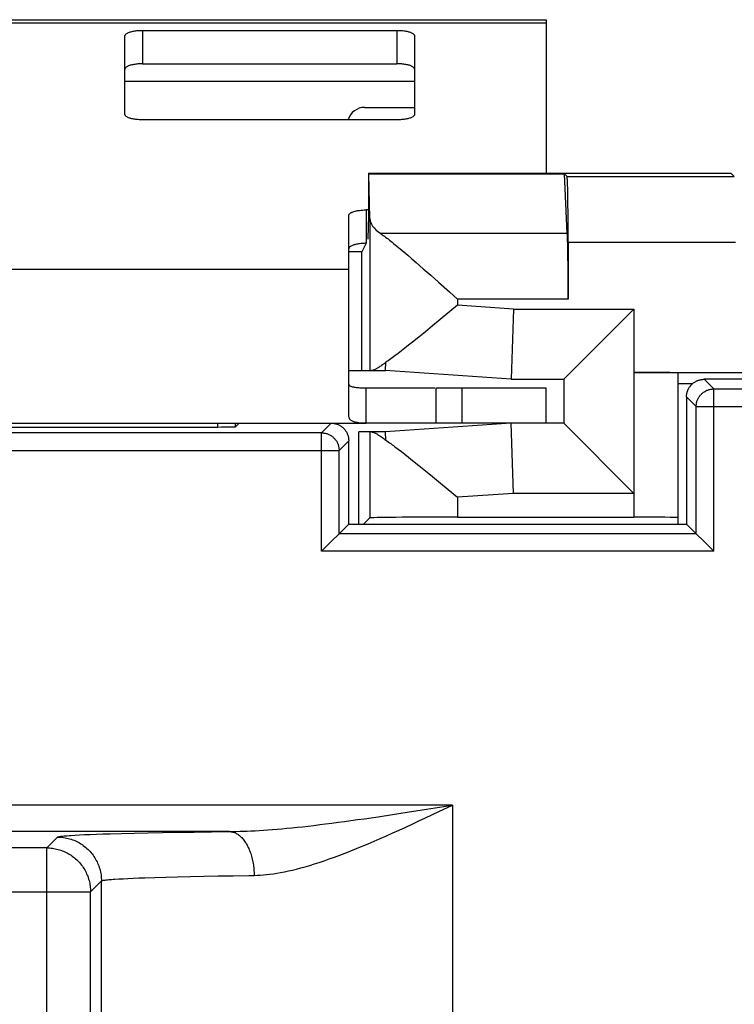
# Model space of a CAD drawing. Units: millimetres. Extents: x -10.9 to 13.9, y -25 to 25.
# Drawn here: x 1.5 to 9.6, y 13.8 to 25 of the extents above; entities that cross this region are included whole.
import ezdxf

# ---------------------------------------------------------------- set-up
doc = ezdxf.new("R2010")
doc.units = ezdxf.units.MM
doc.header["$LTSCALE"] = 16.335
doc.layers.get('0').update_dxf_attribs({"linetype": 'CONTINUOUS'})
for name, color, linetype in [('217162010', 7, 'CONTINUOUS'), ('218162010', 7, 'CONTINUOUS'), ('ASSI', 7, 'CONTINUOUS'), ('RACCORDO', 7, 'CONTINUOUS')]:
    doc.layers.add(name, color=color, linetype=linetype)

msp = doc.modelspace()

# ---------------------------------------------------------------- linework, layer by layer
at = {"color": 7, "linetype": 'CONTINUOUS'}
for p, q in [((-4.5, 25), (7.5, 25)), ((7.5, 25), (7.5, 23.25)), ((5.25, 21.3), (5.25, 22.156)), ((6.233, 20.8), (5.45, 20.8)), ((6.244, 20.8), (6.244, 20.4)), ((7.5, 20.8), (6.244, 20.8)), ((7.5, 20.4), (7.5, 20.8)), ((7.5, 20.4), (5.45, 20.4))]:
    msp.add_line(p, q, dxfattribs=at)
at = {"color": 250, "linetype": 'CONTINUOUS'}
for p, q in [((-4.5, 24.966), (7.5, 24.966)), ((2.7, 24.3), (6, 24.3)), ((-2.25, 22.156), (5.25, 22.156)), ((6.544, 20.4), (6.544, 20.8))]:
    msp.add_line(p, q, dxfattribs=at)
at = {"layer": '217162010', "color": 7, "linetype": 'CONTINUOUS'}
for p, q in [((5.474, 23.25), (5.474, 22.697)), ((5.474, 23.25), (5.479, 23.241)), ((5.474, 23.25), (9.606, 23.25)), ((5.491, 22.734), (5.479, 23.241)), ((5.479, 23.241), (7.709, 23.241)), ((7.741, 22.564), (7.709, 23.241)), ((7.738, 23.212), (7.709, 23.241)), ((9.606, 23.25), (9.644, 23.212)), ((5.449, 22.451), (5.4, 22.355)), ((7.751, 22.462), (7.751, 21.813)), ((5.4, 22.355), (5.25, 22.355)), ((5.4, 21), (5.4, 22.355)), ((5.762, 22.449), (5.798, 22.42)), ((5.798, 22.42), (5.837, 22.388)), ((5.837, 22.388), (5.878, 22.353)), ((5.878, 22.353), (5.923, 22.315)), ((5.923, 22.315), (5.97, 22.274)), ((5.97, 22.274), (6.02, 22.231)), ((6.02, 22.231), (6.099, 22.161)), ((6.099, 22.161), (6.184, 22.086)), ((6.184, 22.086), (6.274, 22.006)), ((6.491, 21.745), (6.205, 21.509)), ((7.128, 21.7), (7.1, 20.9)), ((8.5, 21.7), (7.7, 20.9)), ((6.124, 21.443), (6.048, 21.381)), ((6.205, 21.509), (6.124, 21.443)), ((6.048, 21.381), (5.977, 21.324)), ((5.85, 21.224), (5.812, 21.195)), ((5.89, 21.255), (5.85, 21.224)), ((5.932, 21.288), (5.89, 21.255)), ((5.977, 21.324), (5.932, 21.288)), ((5.25, 21), (5.67, 21)), ((5.67, 21), (5.673, 21.094)), ((7.1, 20.9), (5.67, 21)), ((7.1, 20.9), (7.7, 20.9)), ((7.7, 20.9), (7.7, 20.4)), ((8.5, 20.979), (10.76, 20.979)), ((9, 20.974), (9, 19.25)), ((9.165, 20.848), (9, 20.848)), ((7.1, 20.4), (5.67, 20.3)), ((7.128, 19.6), (7.1, 20.4)), ((7.7, 20.4), (7.5, 20.4)), ((8.5, 19.6), (7.7, 20.4)), ((5.366, 19.25), (5.366, 20.3)), ((5.67, 20.3), (5.366, 20.3)), ((5.673, 20.206), (5.67, 20.3)), ((5.777, 20.131), (5.812, 20.105)), ((5.812, 20.105), (5.85, 20.076)), ((5.85, 20.076), (5.89, 20.045)), ((5.89, 20.045), (5.932, 20.012)), ((5.932, 20.012), (5.977, 19.976)), ((5.977, 19.976), (6.048, 19.919)), ((6.048, 19.919), (6.124, 19.857)), ((6.124, 19.857), (6.205, 19.791)), ((6.205, 19.791), (6.318, 19.698)), ((6.318, 19.698), (6.491, 19.555)), ((5.491, 19.32), (5.42, 19.25)), ((6.491, 19.329), (8.5, 19.329))]:
    msp.add_line(p, q, dxfattribs=at)
at = {"layer": '217162010', "color": 250, "linetype": 'CONTINUOUS'}
for p, q in [((7.738, 23.212), (9.644, 23.212)), ((5.491, 22.734), (5.491, 21)), ((7.741, 22.564), (5.61, 22.564)), ((7.751, 22.462), (9.657, 22.462)), ((6.491, 21.813), (6.491, 21.745)), ((7.751, 21.813), (6.491, 21.813)), ((7.128, 21.7), (6.491, 21.745)), ((7.128, 21.7), (8.5, 21.7)), ((8.5, 21.7), (8.5, 19.329)), ((5.491, 20.3), (5.491, 19.32)), ((7.128, 19.6), (6.491, 19.555)), ((6.491, 19.555), (6.491, 19.329)), ((8.5, 19.6), (7.128, 19.6))]:
    msp.add_line(p, q, dxfattribs=at)
at = {"layer": '217162010', "color": 7, "linetype": 'CONTINUOUS'}
for points in [[(5.61, 22.564), (5.621, 22.557), (5.632, 22.549), (5.644, 22.541), (5.657, 22.531), (5.67, 22.522), (5.684, 22.511), (5.698, 22.5), (5.713, 22.488), (5.729, 22.476), (5.745, 22.463), (5.762, 22.449)], [(6.274, 22.006), (6.398, 21.896), (6.491, 21.813)], [(5.812, 21.195), (5.777, 21.169), (5.761, 21.156), (5.745, 21.145), (5.729, 21.133), (5.714, 21.123), (5.7, 21.112), (5.686, 21.103), (5.673, 21.094)], [(5.673, 21.094), (5.663, 21.085), (5.652, 21.078), (5.642, 21.071), (5.633, 21.064), (5.624, 21.057), (5.615, 21.051), (5.606, 21.046), (5.598, 21.04), (5.591, 21.035), (5.583, 21.031), (5.576, 21.026), (5.569, 21.022), (5.563, 21.019), (5.557, 21.015), (5.551, 21.012), (5.545, 21.01), (5.54, 21.007), (5.535, 21.005), (5.53, 21.004), (5.526, 21.002), (5.522, 21.001), (5.518, 21.001), (5.515, 21), (5.511, 21)], [(5.511, 20.3), (5.515, 20.3), (5.518, 20.299), (5.522, 20.299), (5.526, 20.298), (5.53, 20.296), (5.535, 20.295), (5.54, 20.293), (5.545, 20.29), (5.551, 20.288), (5.557, 20.285), (5.563, 20.281), (5.569, 20.278), (5.576, 20.274), (5.583, 20.269), (5.591, 20.265), (5.598, 20.26), (5.606, 20.254), (5.615, 20.249), (5.624, 20.243), (5.633, 20.236), (5.642, 20.229), (5.652, 20.222), (5.663, 20.215), (5.673, 20.206)], [(5.673, 20.206), (5.686, 20.197), (5.7, 20.188), (5.714, 20.177), (5.729, 20.167), (5.745, 20.155), (5.761, 20.144), (5.777, 20.131)]]:
    msp.add_lwpolyline(points, dxfattribs=at)
for centre, major_axis, ratio, start_param, end_param in [((7.738, 22.462), (0, 0.75), 0.017455, -1.570796, -0.017453), ((5.472, 22.697), (0, 0.2), 0.008929, -3.124139, -1.570796), ((6.491, 22.737), (1, 0), 0.36397, -3.132664, -2.648201), ((7.737, 21.813), (0, 0.8), 0.017455, -1.570796, -0.349066), ((8.5, 20.974), (0.5, 0), 0.008727, 0, 1.570796), ((6.491, 19.32), (1, 0), 0.008727, 1.570796, 3.132664), ((8.5, 19.324), (0.5, 0), 0.008727, 0, 1.570796)]:
    msp.add_ellipse(centre, major_axis=major_axis, ratio=ratio, start_param=start_param, end_param=end_param, dxfattribs=at)
at = {"layer": '218162010', "color": 7, "linetype": 'CONTINUOUS'}
for p, q in [((11.95, 20.9), (9.3, 20.9)), ((9.1, 20.7), (9.1, 19.25)), ((-0.76, 20.356), (3.76, 20.356)), ((4, 20.4), (3.96, 20.36)), ((5.25, 19.25), (5.25, 20.2)), ((4.94, 18.94), (5.25, 19.25)), ((5.25, 19.25), (9.1, 19.25)), ((9.41, 18.94), (9.1, 19.25))]:
    msp.add_line(p, q, dxfattribs=at)
at = {"layer": '218162010', "color": 250, "linetype": 'CONTINUOUS'}
for p, q in [((9.41, 20.79), (9.3, 20.9)), ((9.41, 18.94), (9.41, 20.79)), ((9.41, 20.79), (12.06, 20.79)), ((9.21, 20.59), (9.1, 20.7)), ((9.21, 19.14), (9.21, 20.59)), ((9.21, 20.59), (12.26, 20.59)), ((3.76, 20.356), (3.76, 20.4)), ((3.96, 20.36), (3.96, 20.4)), ((4.94, 20.29), (5.05, 20.4)), ((4.94, 20.29), (-2.05, 20.29)), ((4.94, 18.94), (4.94, 20.29)), ((5.14, 20.09), (5.25, 20.2)), ((-2.25, 20.09), (5.14, 20.09)), ((5.14, 19.14), (5.14, 20.09)), ((9.21, 19.14), (5.14, 19.14)), ((9.41, 18.94), (4.94, 18.94)), ((6.431, 16.045), (-10.746, 16.045)), ((5.749, 15.939), (5.916, 15.964)), ((5.916, 15.964), (6.086, 15.991)), ((6.086, 15.991), (6.431, 16.045)), ((6.277, 15.972), (6.431, 16.045)), ((6.431, 16.045), (6.431, 7.991)), ((3.89, 15.745), (-10.238, 15.745)), ((2.374, 15.714), (2.449, 15.717)), ((2.449, 15.717), (2.53, 15.719)), ((2.53, 15.719), (2.662, 15.723)), ((2.662, 15.723), (2.806, 15.727)), ((2.806, 15.727), (2.961, 15.73)), ((2.961, 15.73), (3.127, 15.733)), ((3.127, 15.733), (3.304, 15.737)), ((3.304, 15.737), (3.49, 15.739)), ((3.49, 15.739), (3.686, 15.742)), ((3.686, 15.742), (3.89, 15.745)), ((1.808, 15.558), (1.931, 15.681)), ((2.082, 15.7), (2.129, 15.703)), ((2.129, 15.703), (2.181, 15.706)), ((2.181, 15.706), (2.239, 15.709)), ((2.239, 15.709), (2.304, 15.711)), ((2.304, 15.711), (2.374, 15.714)), ((1.808, 15.558), (0.063, 15.558)), ((1.808, 9.9), (1.808, 15.558)), ((2.308, 15.058), (2.431, 15.181)), ((2.431, 8.431), (2.431, 15.181)), ((2.586, 15.202), (2.629, 15.205)), ((2.629, 15.205), (2.679, 15.207)), ((2.679, 15.207), (2.733, 15.21)), ((2.733, 15.21), (2.793, 15.213)), ((2.793, 15.213), (2.857, 15.215)), ((2.857, 15.215), (2.927, 15.218)), ((2.927, 15.218), (3.041, 15.222)), ((3.041, 15.222), (3.165, 15.225)), ((3.165, 15.225), (3.3, 15.229)), ((3.3, 15.229), (3.444, 15.232)), ((3.444, 15.232), (3.598, 15.236)), ((3.598, 15.236), (3.761, 15.239)), ((3.761, 15.239), (3.932, 15.241)), ((-0.102, 15.058), (2.308, 15.058)), ((2.308, 8.308), (2.308, 15.058))]:
    msp.add_line(p, q, dxfattribs=at)
at = {"layer": '218162010', "color": 7, "linetype": 'CONTINUOUS'}
for points in [[(9.1, 20.7), (9.1, 20.708), (9.101, 20.716), (9.101, 20.724), (9.103, 20.732), (9.104, 20.74), (9.106, 20.748), (9.108, 20.756), (9.11, 20.763), (9.113, 20.771), (9.116, 20.778), (9.119, 20.786), (9.123, 20.793), (9.127, 20.8), (9.131, 20.807), (9.135, 20.814), (9.14, 20.82), (9.145, 20.827), (9.15, 20.833), (9.156, 20.839), (9.161, 20.844), (9.167, 20.85), (9.173, 20.855), (9.18, 20.86), (9.186, 20.865), (9.193, 20.869), (9.2, 20.873), (9.207, 20.877), (9.214, 20.881), (9.222, 20.884), (9.229, 20.887), (9.237, 20.89), (9.244, 20.892), (9.252, 20.894), (9.26, 20.896), (9.268, 20.897), (9.276, 20.899), (9.284, 20.899), (9.292, 20.9), (9.3, 20.9)], [(5.05, 20.4), (5.058, 20.4), (5.066, 20.399), (5.074, 20.399), (5.082, 20.397), (5.09, 20.396), (5.098, 20.394), (5.106, 20.392), (5.113, 20.39), (5.121, 20.387), (5.128, 20.384), (5.136, 20.381), (5.143, 20.377), (5.15, 20.373), (5.157, 20.369), (5.164, 20.365), (5.17, 20.36), (5.177, 20.355), (5.183, 20.35), (5.189, 20.344), (5.194, 20.339), (5.2, 20.333), (5.205, 20.327), (5.21, 20.32), (5.215, 20.314), (5.219, 20.307), (5.223, 20.3), (5.227, 20.293), (5.231, 20.286), (5.234, 20.278), (5.237, 20.271), (5.24, 20.263), (5.242, 20.256), (5.244, 20.248), (5.246, 20.24), (5.247, 20.232), (5.249, 20.224), (5.249, 20.216), (5.25, 20.208), (5.25, 20.2)]]:
    msp.add_lwpolyline(points, dxfattribs=at)
at = {"layer": '218162010', "color": 250, "linetype": 'CONTINUOUS'}
for points in [[(9.21, 20.59), (9.21, 20.599), (9.211, 20.607), (9.212, 20.616), (9.213, 20.625), (9.215, 20.633), (9.217, 20.642), (9.219, 20.65), (9.222, 20.658), (9.225, 20.667), (9.229, 20.674), (9.233, 20.682), (9.237, 20.69), (9.241, 20.697), (9.246, 20.705), (9.251, 20.712), (9.257, 20.719), (9.263, 20.725), (9.269, 20.731), (9.275, 20.737), (9.281, 20.743), (9.288, 20.749), (9.295, 20.754), (9.303, 20.759), (9.31, 20.763), (9.318, 20.767), (9.326, 20.771), (9.333, 20.775), (9.342, 20.778), (9.35, 20.781), (9.358, 20.783), (9.367, 20.785), (9.375, 20.787), (9.384, 20.788), (9.393, 20.789), (9.401, 20.79), (9.41, 20.79)], [(4.94, 20.29), (4.949, 20.29), (4.957, 20.289), (4.966, 20.288), (4.975, 20.287), (4.983, 20.285), (4.992, 20.283), (5, 20.281), (5.008, 20.278), (5.017, 20.275), (5.024, 20.271), (5.032, 20.267), (5.04, 20.263), (5.047, 20.259), (5.055, 20.254), (5.062, 20.249), (5.069, 20.243), (5.075, 20.237), (5.081, 20.231), (5.087, 20.225), (5.093, 20.219), (5.099, 20.212), (5.104, 20.205), (5.109, 20.197), (5.113, 20.19), (5.117, 20.182), (5.121, 20.174), (5.125, 20.167), (5.128, 20.158), (5.131, 20.15), (5.133, 20.142), (5.135, 20.133), (5.137, 20.125), (5.138, 20.116), (5.139, 20.107), (5.14, 20.099), (5.14, 20.09)], [(4.172, 15.245), (4.206, 15.246), (4.241, 15.247), (4.277, 15.25), (4.314, 15.254), (4.352, 15.258), (4.391, 15.263), (4.432, 15.27), (4.474, 15.277), (4.517, 15.285), (4.562, 15.295), (4.608, 15.305), (4.655, 15.317), (4.704, 15.33), (4.755, 15.344), (4.806, 15.359), (4.859, 15.376), (4.914, 15.393), (4.97, 15.412), (5.028, 15.432), (5.087, 15.453), (5.148, 15.476), (5.209, 15.499), (5.273, 15.524), (5.337, 15.55), (5.403, 15.577), (5.471, 15.605), (5.54, 15.635), (5.609, 15.665), (5.68, 15.696), (5.752, 15.728), (5.825, 15.761), (5.899, 15.795), (5.973, 15.83), (6.049, 15.865), (6.125, 15.9), (6.277, 15.972)], [(3.89, 15.745), (3.928, 15.745), (3.967, 15.746), (4.007, 15.747), (4.049, 15.748), (4.092, 15.75), (4.136, 15.752), (4.182, 15.754), (4.229, 15.757), (4.278, 15.76), (4.328, 15.764), (4.38, 15.768), (4.434, 15.772), (4.489, 15.777), (4.545, 15.782), (4.603, 15.788), (4.663, 15.794), (4.724, 15.8), (4.788, 15.807), (4.852, 15.815), (4.919, 15.823), (4.987, 15.831), (5.057, 15.84), (5.128, 15.85), (5.201, 15.859), (5.275, 15.869), (5.351, 15.88), (5.428, 15.891), (5.507, 15.902), (5.586, 15.914), (5.749, 15.939)], [(3.89, 15.745), (3.9, 15.744), (3.909, 15.743), (3.919, 15.741), (3.929, 15.739), (3.938, 15.736), (3.948, 15.733), (3.958, 15.729), (3.967, 15.724), (3.976, 15.719), (3.986, 15.713), (3.995, 15.706), (4.004, 15.7), (4.013, 15.692), (4.021, 15.684), (4.03, 15.676), (4.038, 15.666), (4.046, 15.657), (4.054, 15.647), (4.062, 15.636), (4.07, 15.625), (4.077, 15.614), (4.085, 15.602), (4.091, 15.59), (4.098, 15.577), (4.105, 15.564), (4.111, 15.55), (4.117, 15.536), (4.122, 15.522), (4.128, 15.508), (4.133, 15.493), (4.138, 15.478), (4.142, 15.462), (4.147, 15.447), (4.15, 15.431), (4.154, 15.414), (4.157, 15.398), (4.16, 15.382), (4.163, 15.365), (4.165, 15.348), (4.167, 15.331), (4.169, 15.314), (4.17, 15.297), (4.171, 15.279), (4.172, 15.262), (4.172, 15.245)], [(1.931, 15.681), (1.934, 15.683), (1.938, 15.684), (1.943, 15.686), (1.95, 15.687), (1.958, 15.689), (1.968, 15.69), (1.98, 15.692), (1.993, 15.693), (2.008, 15.695), (2.024, 15.696), (2.042, 15.697), (2.062, 15.699), (2.082, 15.7)], [(1.931, 15.681), (1.949, 15.681), (1.966, 15.68), (1.984, 15.679), (2.001, 15.677), (2.018, 15.674), (2.035, 15.67), (2.052, 15.667), (2.069, 15.662), (2.086, 15.657), (2.102, 15.651), (2.119, 15.645), (2.135, 15.638), (2.151, 15.631), (2.166, 15.623), (2.181, 15.614), (2.196, 15.605), (2.211, 15.596), (2.225, 15.586), (2.239, 15.575), (2.253, 15.564), (2.266, 15.553), (2.279, 15.541), (2.291, 15.529), (2.303, 15.516), (2.314, 15.503), (2.325, 15.489), (2.336, 15.475), (2.346, 15.461), (2.355, 15.446), (2.364, 15.431), (2.373, 15.416), (2.381, 15.401), (2.388, 15.385), (2.395, 15.369), (2.401, 15.352), (2.407, 15.336), (2.412, 15.319), (2.417, 15.302), (2.42, 15.285), (2.424, 15.268), (2.427, 15.251), (2.429, 15.234), (2.43, 15.216), (2.431, 15.199), (2.431, 15.181)], [(1.808, 15.558), (1.824, 15.558), (1.841, 15.557), (1.857, 15.555), (1.873, 15.554), (1.889, 15.551), (1.905, 15.548), (1.921, 15.545), (1.937, 15.541), (1.953, 15.536), (1.969, 15.531), (1.984, 15.526), (1.999, 15.52), (2.014, 15.513), (2.029, 15.506), (2.044, 15.499), (2.058, 15.491), (2.072, 15.482), (2.086, 15.474), (2.099, 15.464), (2.112, 15.454), (2.125, 15.444), (2.137, 15.434), (2.15, 15.423), (2.161, 15.411), (2.173, 15.4), (2.184, 15.387), (2.194, 15.375), (2.204, 15.362), (2.214, 15.349), (2.224, 15.336), (2.232, 15.322), (2.241, 15.308), (2.249, 15.294), (2.256, 15.279), (2.263, 15.264), (2.27, 15.249), (2.276, 15.234), (2.281, 15.219), (2.286, 15.203), (2.291, 15.187), (2.295, 15.171), (2.298, 15.155), (2.301, 15.139), (2.304, 15.123), (2.305, 15.107), (2.307, 15.091), (2.308, 15.074), (2.308, 15.058)], [(2.431, 15.181), (2.433, 15.183), (2.437, 15.184), (2.442, 15.186), (2.448, 15.187), (2.455, 15.189), (2.464, 15.19), (2.475, 15.192), (2.486, 15.193), (2.499, 15.195), (2.514, 15.196), (2.53, 15.197), (2.547, 15.199), (2.566, 15.2), (2.586, 15.202)], [(3.932, 15.241), (4.111, 15.244), (4.172, 15.245)]]:
    msp.add_lwpolyline(points, dxfattribs=at)
at = {"layer": '218162010', "color": 7, "linetype": 'CONTINUOUS'}
msp.add_ellipse((3.76, 20.36), major_axis=(0.2, 0), ratio=0.017455, start_param=-1.570796, end_param=-0.017453, dxfattribs=at)
at = {"layer": 'ASSI', "color": 7, "linetype": 'CONTINUOUS'}
for p, q in [((5.25, 20.494), (5.25, 21.3)), ((11.95, 20.9), (9.3, 20.9)), ((5.45, 20.4), (5.45, 20.8)), ((9.1, 20.7), (9.1, 19.25)), ((-2.45, 20.4), (5.45, 20.4)), ((-0.76, 20.356), (3.76, 20.356)), ((4, 20.4), (3.96, 20.36)), ((5.25, 19.25), (5.25, 20.2)), ((4.94, 18.94), (5.25, 19.25)), ((5.25, 19.25), (9.1, 19.25)), ((9.41, 18.94), (9.1, 19.25))]:
    msp.add_line(p, q, dxfattribs=at)
at = {"layer": 'ASSI', "color": 250, "linetype": 'CONTINUOUS'}
for p, q in [((9.41, 20.79), (9.3, 20.9)), ((9.41, 18.94), (9.41, 20.79)), ((9.41, 20.79), (12.06, 20.79)), ((9.21, 20.59), (9.1, 20.7)), ((9.21, 19.14), (9.21, 20.59)), ((9.21, 20.59), (12.26, 20.59)), ((3.76, 20.356), (3.76, 20.4)), ((3.96, 20.36), (3.96, 20.4)), ((4.94, 20.29), (5.05, 20.4)), ((4.94, 20.29), (-2.05, 20.29)), ((4.94, 18.94), (4.94, 20.29)), ((5.14, 20.09), (5.25, 20.2)), ((-2.25, 20.09), (5.14, 20.09)), ((5.14, 19.14), (5.14, 20.09)), ((9.21, 19.14), (5.14, 19.14)), ((9.41, 18.94), (4.94, 18.94)), ((6.431, 16.045), (-10.746, 16.045)), ((5.749, 15.939), (5.916, 15.964)), ((5.916, 15.964), (6.086, 15.991)), ((6.086, 15.991), (6.431, 16.045)), ((6.277, 15.972), (6.431, 16.045)), ((6.431, 16.045), (6.431, 7.991)), ((3.89, 15.745), (-10.238, 15.745)), ((2.374, 15.714), (2.449, 15.717)), ((2.449, 15.717), (2.53, 15.719)), ((2.53, 15.719), (2.662, 15.723)), ((2.662, 15.723), (2.806, 15.727)), ((2.806, 15.727), (2.961, 15.73)), ((2.961, 15.73), (3.127, 15.733)), ((3.127, 15.733), (3.304, 15.737)), ((3.304, 15.737), (3.49, 15.739)), ((3.49, 15.739), (3.686, 15.742)), ((3.686, 15.742), (3.89, 15.745)), ((1.808, 15.558), (1.931, 15.681)), ((2.082, 15.7), (2.129, 15.703)), ((2.129, 15.703), (2.181, 15.706)), ((2.181, 15.706), (2.239, 15.709)), ((2.239, 15.709), (2.304, 15.711)), ((2.304, 15.711), (2.374, 15.714)), ((1.808, 15.558), (0.063, 15.558)), ((1.808, 9.9), (1.808, 15.558)), ((2.308, 15.058), (2.431, 15.181)), ((2.431, 8.431), (2.431, 15.181)), ((2.586, 15.202), (2.629, 15.205)), ((2.629, 15.205), (2.679, 15.207)), ((2.679, 15.207), (2.733, 15.21)), ((2.733, 15.21), (2.793, 15.213)), ((2.793, 15.213), (2.857, 15.215)), ((2.857, 15.215), (2.927, 15.218)), ((2.927, 15.218), (3.041, 15.222)), ((3.041, 15.222), (3.165, 15.225)), ((3.165, 15.225), (3.3, 15.229)), ((3.3, 15.229), (3.444, 15.232)), ((3.444, 15.232), (3.598, 15.236)), ((3.598, 15.236), (3.761, 15.239)), ((3.761, 15.239), (3.932, 15.241)), ((-0.102, 15.058), (2.308, 15.058)), ((2.308, 8.308), (2.308, 15.058))]:
    msp.add_line(p, q, dxfattribs=at)
at = {"layer": 'ASSI', "color": 7, "linetype": 'CONTINUOUS'}
for points in [[(9.1, 20.7), (9.1, 20.708), (9.101, 20.716), (9.101, 20.724), (9.103, 20.732), (9.104, 20.74), (9.106, 20.748), (9.108, 20.756), (9.11, 20.763), (9.113, 20.771), (9.116, 20.778), (9.119, 20.786), (9.123, 20.793), (9.127, 20.8), (9.131, 20.807), (9.135, 20.814), (9.14, 20.82), (9.145, 20.827), (9.15, 20.833), (9.156, 20.839), (9.161, 20.844), (9.167, 20.85), (9.173, 20.855), (9.18, 20.86), (9.186, 20.865), (9.193, 20.869), (9.2, 20.873), (9.207, 20.877), (9.214, 20.881), (9.222, 20.884), (9.229, 20.887), (9.237, 20.89), (9.244, 20.892), (9.252, 20.894), (9.26, 20.896), (9.268, 20.897), (9.276, 20.899), (9.284, 20.899), (9.292, 20.9), (9.3, 20.9)], [(5.45, 20.8), (5.43, 20.8), (5.411, 20.8), (5.393, 20.801), (5.377, 20.801), (5.363, 20.802), (5.35, 20.803), (5.338, 20.804), (5.327, 20.806), (5.317, 20.807), (5.308, 20.809), (5.3, 20.81), (5.292, 20.812), (5.285, 20.815), (5.279, 20.817), (5.273, 20.819), (5.268, 20.822), (5.264, 20.825), (5.26, 20.828), (5.257, 20.832), (5.254, 20.836), (5.252, 20.839), (5.251, 20.843), (5.25, 20.848), (5.25, 20.852)], [(5.45, 20.4), (5.43, 20.4), (5.411, 20.401), (5.393, 20.401), (5.377, 20.402), (5.363, 20.404), (5.35, 20.406), (5.338, 20.408), (5.327, 20.41), (5.317, 20.413), (5.308, 20.416), (5.3, 20.419), (5.292, 20.422), (5.285, 20.426), (5.279, 20.43), (5.273, 20.435), (5.268, 20.44), (5.264, 20.445), (5.26, 20.451), (5.257, 20.457), (5.254, 20.464), (5.252, 20.471), (5.251, 20.478), (5.25, 20.486), (5.25, 20.494)], [(5.05, 20.4), (5.058, 20.4), (5.066, 20.399), (5.074, 20.399), (5.082, 20.397), (5.09, 20.396), (5.098, 20.394), (5.106, 20.392), (5.113, 20.39), (5.121, 20.387), (5.128, 20.384), (5.136, 20.381), (5.143, 20.377), (5.15, 20.373), (5.157, 20.369), (5.164, 20.365), (5.17, 20.36), (5.177, 20.355), (5.183, 20.35), (5.189, 20.344), (5.194, 20.339), (5.2, 20.333), (5.205, 20.327), (5.21, 20.32), (5.215, 20.314), (5.219, 20.307), (5.223, 20.3), (5.227, 20.293), (5.231, 20.286), (5.234, 20.278), (5.237, 20.271), (5.24, 20.263), (5.242, 20.256), (5.244, 20.248), (5.246, 20.24), (5.247, 20.232), (5.249, 20.224), (5.249, 20.216), (5.25, 20.208), (5.25, 20.2)]]:
    msp.add_lwpolyline(points, dxfattribs=at)
at = {"layer": 'ASSI', "color": 250, "linetype": 'CONTINUOUS'}
for points in [[(9.21, 20.59), (9.21, 20.599), (9.211, 20.607), (9.212, 20.616), (9.213, 20.625), (9.215, 20.633), (9.217, 20.642), (9.219, 20.65), (9.222, 20.658), (9.225, 20.667), (9.229, 20.674), (9.233, 20.682), (9.237, 20.69), (9.241, 20.697), (9.246, 20.705), (9.251, 20.712), (9.257, 20.719), (9.263, 20.725), (9.269, 20.731), (9.275, 20.737), (9.281, 20.743), (9.288, 20.749), (9.295, 20.754), (9.303, 20.759), (9.31, 20.763), (9.318, 20.767), (9.326, 20.771), (9.333, 20.775), (9.342, 20.778), (9.35, 20.781), (9.358, 20.783), (9.367, 20.785), (9.375, 20.787), (9.384, 20.788), (9.393, 20.789), (9.401, 20.79), (9.41, 20.79)], [(4.94, 20.29), (4.949, 20.29), (4.957, 20.289), (4.966, 20.288), (4.975, 20.287), (4.983, 20.285), (4.992, 20.283), (5, 20.281), (5.008, 20.278), (5.017, 20.275), (5.024, 20.271), (5.032, 20.267), (5.04, 20.263), (5.047, 20.259), (5.055, 20.254), (5.062, 20.249), (5.069, 20.243), (5.075, 20.237), (5.081, 20.231), (5.087, 20.225), (5.093, 20.219), (5.099, 20.212), (5.104, 20.205), (5.109, 20.197), (5.113, 20.19), (5.117, 20.182), (5.121, 20.174), (5.125, 20.167), (5.128, 20.158), (5.131, 20.15), (5.133, 20.142), (5.135, 20.133), (5.137, 20.125), (5.138, 20.116), (5.139, 20.107), (5.14, 20.099), (5.14, 20.09)], [(4.172, 15.245), (4.206, 15.246), (4.241, 15.247), (4.277, 15.25), (4.314, 15.254), (4.352, 15.258), (4.391, 15.263), (4.432, 15.27), (4.474, 15.277), (4.517, 15.285), (4.562, 15.295), (4.608, 15.305), (4.655, 15.317), (4.704, 15.33), (4.755, 15.344), (4.806, 15.359), (4.859, 15.376), (4.914, 15.393), (4.97, 15.412), (5.028, 15.432), (5.087, 15.453), (5.148, 15.476), (5.209, 15.499), (5.273, 15.524), (5.337, 15.55), (5.403, 15.577), (5.471, 15.605), (5.54, 15.635), (5.609, 15.665), (5.68, 15.696), (5.752, 15.728), (5.825, 15.761), (5.899, 15.795), (5.973, 15.83), (6.049, 15.865), (6.125, 15.9), (6.277, 15.972)], [(3.89, 15.745), (3.928, 15.745), (3.967, 15.746), (4.007, 15.747), (4.049, 15.748), (4.092, 15.75), (4.136, 15.752), (4.182, 15.754), (4.229, 15.757), (4.278, 15.76), (4.328, 15.764), (4.38, 15.768), (4.434, 15.772), (4.489, 15.777), (4.545, 15.782), (4.603, 15.788), (4.663, 15.794), (4.724, 15.8), (4.788, 15.807), (4.852, 15.815), (4.919, 15.823), (4.987, 15.831), (5.057, 15.84), (5.128, 15.85), (5.201, 15.859), (5.275, 15.869), (5.351, 15.88), (5.428, 15.891), (5.507, 15.902), (5.586, 15.914), (5.749, 15.939)], [(3.89, 15.745), (3.9, 15.744), (3.909, 15.743), (3.919, 15.741), (3.929, 15.739), (3.938, 15.736), (3.948, 15.733), (3.958, 15.729), (3.967, 15.724), (3.976, 15.719), (3.986, 15.713), (3.995, 15.706), (4.004, 15.7), (4.013, 15.692), (4.021, 15.684), (4.03, 15.676), (4.038, 15.666), (4.046, 15.657), (4.054, 15.647), (4.062, 15.636), (4.07, 15.625), (4.077, 15.614), (4.085, 15.602), (4.091, 15.59), (4.098, 15.577), (4.105, 15.564), (4.111, 15.55), (4.117, 15.536), (4.122, 15.522), (4.128, 15.508), (4.133, 15.493), (4.138, 15.478), (4.142, 15.462), (4.147, 15.447), (4.15, 15.431), (4.154, 15.414), (4.157, 15.398), (4.16, 15.382), (4.163, 15.365), (4.165, 15.348), (4.167, 15.331), (4.169, 15.314), (4.17, 15.297), (4.171, 15.279), (4.172, 15.262), (4.172, 15.245)], [(1.931, 15.681), (1.934, 15.683), (1.938, 15.684), (1.943, 15.686), (1.95, 15.687), (1.958, 15.689), (1.968, 15.69), (1.98, 15.692), (1.993, 15.693), (2.008, 15.695), (2.024, 15.696), (2.042, 15.697), (2.062, 15.699), (2.082, 15.7)], [(1.931, 15.681), (1.949, 15.681), (1.966, 15.68), (1.984, 15.679), (2.001, 15.677), (2.018, 15.674), (2.035, 15.67), (2.052, 15.667), (2.069, 15.662), (2.086, 15.657), (2.102, 15.651), (2.119, 15.645), (2.135, 15.638), (2.151, 15.631), (2.166, 15.623), (2.181, 15.614), (2.196, 15.605), (2.211, 15.596), (2.225, 15.586), (2.239, 15.575), (2.253, 15.564), (2.266, 15.553), (2.279, 15.541), (2.291, 15.529), (2.303, 15.516), (2.314, 15.503), (2.325, 15.489), (2.336, 15.475), (2.346, 15.461), (2.355, 15.446), (2.364, 15.431), (2.373, 15.416), (2.381, 15.401), (2.388, 15.385), (2.395, 15.369), (2.401, 15.352), (2.407, 15.336), (2.412, 15.319), (2.417, 15.302), (2.42, 15.285), (2.424, 15.268), (2.427, 15.251), (2.429, 15.234), (2.43, 15.216), (2.431, 15.199), (2.431, 15.181)], [(1.808, 15.558), (1.824, 15.558), (1.841, 15.557), (1.857, 15.555), (1.873, 15.554), (1.889, 15.551), (1.905, 15.548), (1.921, 15.545), (1.937, 15.541), (1.953, 15.536), (1.969, 15.531), (1.984, 15.526), (1.999, 15.52), (2.014, 15.513), (2.029, 15.506), (2.044, 15.499), (2.058, 15.491), (2.072, 15.482), (2.086, 15.474), (2.099, 15.464), (2.112, 15.454), (2.125, 15.444), (2.137, 15.434), (2.15, 15.423), (2.161, 15.411), (2.173, 15.4), (2.184, 15.387), (2.194, 15.375), (2.204, 15.362), (2.214, 15.349), (2.224, 15.336), (2.232, 15.322), (2.241, 15.308), (2.249, 15.294), (2.256, 15.279), (2.263, 15.264), (2.27, 15.249), (2.276, 15.234), (2.281, 15.219), (2.286, 15.203), (2.291, 15.187), (2.295, 15.171), (2.298, 15.155), (2.301, 15.139), (2.304, 15.123), (2.305, 15.107), (2.307, 15.091), (2.308, 15.074), (2.308, 15.058)], [(2.431, 15.181), (2.433, 15.183), (2.437, 15.184), (2.442, 15.186), (2.448, 15.187), (2.455, 15.189), (2.464, 15.19), (2.475, 15.192), (2.486, 15.193), (2.499, 15.195), (2.514, 15.196), (2.53, 15.197), (2.547, 15.199), (2.566, 15.2), (2.586, 15.202)], [(3.932, 15.241), (4.111, 15.244), (4.172, 15.245)]]:
    msp.add_lwpolyline(points, dxfattribs=at)
at = {"layer": 'ASSI', "color": 7, "linetype": 'CONTINUOUS'}
msp.add_ellipse((3.76, 20.36), major_axis=(0.2, 0), ratio=0.017455, start_param=-1.570796, end_param=-0.017453, dxfattribs=at)
at = {"layer": 'RACCORDO', "color": 7, "linetype": 'CONTINUOUS'}
for p, q in [((2.7, 23.92), (2.7, 24.816)), ((2.9, 24.878), (5.8, 24.878)), ((6, 24.816), (6, 23.92)), ((2.9, 24.498), (5.8, 24.498)), ((5.433, 24), (6, 24)), ((5.8, 23.858), (2.9, 23.858)), ((5.474, 22.831), (5.45, 22.831)), ((5.25, 22.156), (5.25, 22.769))]:
    msp.add_line(p, q, dxfattribs=at)
at = {"layer": 'RACCORDO', "color": 250, "linetype": 'CONTINUOUS'}
for p, q in [((2.9, 24.878), (2.9, 24.498)), ((5.8, 24.878), (5.8, 24.498)), ((5.45, 22.831), (5.45, 22.451))]:
    msp.add_line(p, q, dxfattribs=at)
at = {"layer": 'RACCORDO', "color": 7, "linetype": 'CONTINUOUS'}
for points in [[(2.7, 24.816), (2.7, 24.82), (2.702, 24.824), (2.704, 24.828), (2.707, 24.832), (2.711, 24.836), (2.715, 24.84), (2.721, 24.844), (2.727, 24.847), (2.734, 24.851), (2.741, 24.854), (2.75, 24.857), (2.759, 24.86), (2.768, 24.863), (2.778, 24.865), (2.789, 24.868), (2.8, 24.87), (2.812, 24.872), (2.823, 24.873), (2.836, 24.875), (2.848, 24.876), (2.861, 24.877), (2.874, 24.878), (2.887, 24.878), (2.9, 24.878)], [(5.8, 24.878), (5.813, 24.878), (5.826, 24.878), (5.839, 24.877), (5.852, 24.876), (5.864, 24.875), (5.877, 24.873), (5.888, 24.872), (5.9, 24.87), (5.911, 24.868), (5.922, 24.865), (5.932, 24.863), (5.941, 24.86), (5.95, 24.857), (5.959, 24.854), (5.966, 24.851), (5.973, 24.847), (5.979, 24.844), (5.985, 24.84), (5.989, 24.836), (5.993, 24.832), (5.996, 24.828), (5.998, 24.824), (6, 24.82), (6, 24.816)], [(2.9, 24.498), (2.887, 24.498), (2.874, 24.497), (2.861, 24.497), (2.848, 24.496), (2.836, 24.494), (2.823, 24.493), (2.812, 24.491), (2.8, 24.489), (2.789, 24.487), (2.778, 24.485), (2.768, 24.482), (2.759, 24.48), (2.75, 24.477), (2.741, 24.474), (2.734, 24.47), (2.727, 24.467), (2.721, 24.463), (2.715, 24.46), (2.711, 24.456), (2.707, 24.452), (2.704, 24.448), (2.702, 24.444), (2.7, 24.44), (2.7, 24.436)], [(6, 24.436), (6, 24.44), (5.998, 24.444), (5.996, 24.448), (5.993, 24.452), (5.989, 24.456), (5.985, 24.46), (5.979, 24.463), (5.973, 24.467), (5.966, 24.47), (5.959, 24.474), (5.95, 24.477), (5.941, 24.48), (5.932, 24.482), (5.922, 24.485), (5.911, 24.487), (5.9, 24.489), (5.888, 24.491), (5.877, 24.493), (5.864, 24.494), (5.852, 24.496), (5.839, 24.497), (5.826, 24.497), (5.813, 24.498), (5.8, 24.498)], [(2.9, 23.858), (2.887, 23.859), (2.874, 23.859), (2.861, 23.86), (2.848, 23.861), (2.836, 23.862), (2.823, 23.863), (2.812, 23.865), (2.8, 23.867), (2.789, 23.869), (2.778, 23.871), (2.768, 23.874), (2.759, 23.877), (2.75, 23.879), (2.741, 23.883), (2.734, 23.886), (2.727, 23.889), (2.721, 23.893), (2.715, 23.897), (2.711, 23.9), (2.707, 23.904), (2.704, 23.908), (2.702, 23.912), (2.7, 23.916), (2.7, 23.92)], [(6, 23.92), (6, 23.916), (5.998, 23.912), (5.996, 23.908), (5.993, 23.904), (5.989, 23.9), (5.985, 23.897), (5.979, 23.893), (5.973, 23.889), (5.966, 23.886), (5.959, 23.883), (5.95, 23.879), (5.941, 23.877), (5.932, 23.874), (5.922, 23.871), (5.911, 23.869), (5.9, 23.867), (5.888, 23.865), (5.877, 23.863), (5.864, 23.862), (5.852, 23.861), (5.839, 23.86), (5.826, 23.859), (5.813, 23.859), (5.8, 23.858)], [(5.25, 22.769), (5.25, 22.773), (5.252, 22.777), (5.254, 22.781), (5.257, 22.785), (5.261, 22.789), (5.265, 22.793), (5.271, 22.797), (5.277, 22.8), (5.284, 22.804), (5.291, 22.807), (5.3, 22.81), (5.309, 22.813), (5.318, 22.816), (5.328, 22.818), (5.339, 22.821), (5.35, 22.823), (5.362, 22.825), (5.373, 22.826), (5.386, 22.828), (5.398, 22.829), (5.411, 22.83), (5.424, 22.831), (5.437, 22.831), (5.45, 22.831)], [(5.45, 22.451), (5.437, 22.451), (5.424, 22.45), (5.411, 22.45), (5.398, 22.449), (5.386, 22.447), (5.373, 22.446), (5.362, 22.444), (5.35, 22.442), (5.339, 22.44), (5.328, 22.438), (5.318, 22.435), (5.309, 22.433), (5.3, 22.43), (5.291, 22.427), (5.284, 22.423), (5.277, 22.42), (5.271, 22.416), (5.265, 22.413), (5.261, 22.409), (5.257, 22.405), (5.254, 22.401), (5.252, 22.397), (5.25, 22.393), (5.25, 22.389)]]:
    msp.add_lwpolyline(points, dxfattribs=at)
msp.add_arc((5.433, 23.8), 0.2, 90, 163.0146, dxfattribs=at)

doc.saveas('drawing.dxf')
